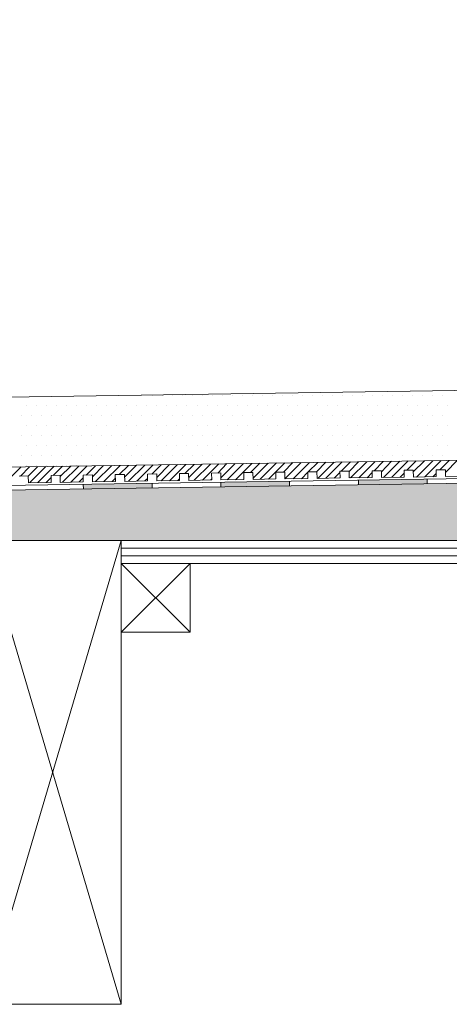
# Model space of a CAD drawing. Units: inches. Extents: x 5 to 2105, y 4 to 1488.
# Drawn here: x 396 to 489, y 1033 to 1248 of the extents above; entities that cross this region are included whole.
import ezdxf

# ---------------------------------------------------------------- set-up
doc = ezdxf.new("R2010")
doc.units = ezdxf.units.IN
doc.header["$MEASUREMENT"] = 0
doc.layers.add('PDF_0', color=7, linetype='Continuous')
doc.layers.add('PDF_hatch', color=7, linetype='Continuous')

msp = doc.modelspace()

# ---------------------------------------------------------------- linework, layer by layer
at = {"layer": 'PDF_0', "lineweight": 15}
for points in [[(387.67, 1134.2), (417.67, 1032.96), (188.64, 1032.96), (188.64, 1247.95)], [(710.5, 1170.27), (328.99, 1164.58), (259.4, 1164.58), (259.4, 1143.51)], [(710.5, 1155.06), (329.14, 1149.31), (259.4, 1149.31)], [(710.5, 1151.01), (329.14, 1145.32), (262.43, 1145.32)], [(395.38, 1148.3), (397.35, 1148.35), (397.4, 1146.81), (402.4, 1146.92), (402.35, 1148.41), (404.37, 1148.46), (404.37, 1146.92), (409.37, 1147.02), (409.37, 1148.51), (411.4, 1148.57), (411.4, 1147.02), (416.4, 1147.13), (416.34, 1148.62), (418.37, 1148.67), (418.42, 1147.13), (423.37, 1147.24), (423.37, 1148.73), (425.39, 1148.78), (425.39, 1147.24), (430.39, 1147.34), (430.39, 1148.83), (432.36, 1148.89), (432.41, 1147.34), (437.41, 1147.45), (437.36, 1148.94), (439.38, 1148.99), (439.38, 1147.45), (444.38, 1147.56), (444.38, 1149.05), (446.35, 1149.05), (446.4, 1147.56), (451.4, 1147.66), (451.35, 1149.15), (453.37, 1149.15), (453.37, 1147.66), (458.37, 1147.77), (458.37, 1149.26), (460.34, 1149.26), (460.39, 1147.77), (465.4, 1147.88), (465.34, 1149.36), (467.36, 1149.36), (467.36, 1147.88), (472.37, 1147.98), (472.37, 1149.47), (474.39, 1149.47), (474.39, 1147.98), (479.39, 1148.09), (479.39, 1149.58), (481.36, 1149.58), (481.41, 1148.09), (486.36, 1148.19), (486.36, 1149.68), (488.38, 1149.68), (488.38, 1148.19), (493.38, 1148.3)], [(409.37, 1146.49), (409.43, 1145.53)], [(424.38, 1146.76), (424.43, 1145.75)], [(439.38, 1146.97), (439.38, 1145.96)], [(454.38, 1147.18), (454.38, 1146.17)], [(469.39, 1147.4), (469.39, 1146.44)], [(484.39, 1147.66), (484.39, 1146.65)], [(387.67, 1032.96), (417.67, 1134.2)], [(417.67, 1132.55), (587.65, 1132.55)], [(417.67, 1130.85), (587.65, 1130.85)], [(417.67, 1129.2), (432.68, 1114.2)], [(432.68, 1129.2), (417.67, 1114.2)]]:
    msp.add_lwpolyline(points, dxfattribs=at)
for points in [[(710.5, 1150.06), (329.14, 1144.31), (262.46, 1144.31, 0.414216), (256.42, 1138.3), (256.42, 1098.29)], [(710.5, 1129.2), (617.66, 1129.2), (617.66, 1134.2), (710.5, 1134.2), (337.76, 1134.2), (338.83, 1135.27), (335.32, 1138.78), (330.21, 1143.88, 0.198943), (329.17, 1144.36)]]:
    msp.add_lwpolyline(points, format="xyb", dxfattribs=at)
for points in [[(387.67, 1134.2), (417.67, 1134.2), (417.67, 1032.96), (387.67, 1032.96)], [(587.65, 1129.2), (417.67, 1129.2), (417.67, 1134.2), (587.65, 1134.2)], [(417.67, 1114.2), (432.68, 1114.2), (432.68, 1129.2), (417.67, 1129.2)]]:
    msp.add_lwpolyline(points, close=True, dxfattribs=at)
at = {"layer": 'PDF_0', "color": 7, "true_color": 0xffffff, "transparency": 33554559}
for points in [[(710.5, 1150.06), (710.5, 1144.31), (329.09, 1144.31)], [(710.5, 1144.31), (329.09, 1144.31), (329.36, 1144.31)], [(329.09, 1144.31), (710.5, 1144.31), (710.5, 1144.31)], [(710.5, 1144.31), (329.36, 1144.31), (710.5, 1144.26)], [(329.36, 1144.31), (710.5, 1144.26), (329.57, 1144.26)], [(710.5, 1144.26), (329.57, 1144.26), (710.5, 1144.15)], [(329.57, 1144.26), (710.5, 1144.15), (329.84, 1144.15)], [(710.5, 1144.15), (329.84, 1144.15), (710.5, 1144.04)], [(329.84, 1144.15), (710.5, 1144.04), (330.05, 1144.04)], [(710.5, 1144.04), (330.05, 1144.04), (710.5, 1143.88)], [(330.05, 1144.04), (710.5, 1143.88), (330.21, 1143.88)], [(710.5, 1143.88), (330.21, 1143.88), (710.5, 1140.21)], [(330.21, 1143.88), (710.5, 1140.21), (333.88, 1140.21)], [(710.5, 1140.21), (333.88, 1140.21), (710.5, 1138.78)], [(333.88, 1140.21), (710.5, 1138.78), (335.32, 1138.78)], [(710.5, 1138.78), (335.32, 1138.78), (710.5, 1135.27)], [(335.32, 1138.78), (710.5, 1135.27), (338.83, 1135.27)], [(338.83, 1135.27), (710.5, 1134.2), (337.76, 1134.2)], [(710.5, 1135.27), (338.83, 1135.27), (710.5, 1134.2)]]:
    msp.add_solid(points, dxfattribs=at)
at = {"layer": 'PDF_0', "transparency": 33554559}
for points in [[(417.73, 1146.65), (424.38, 1146.49), (409.37, 1146.49)], [(424.38, 1146.49), (409.37, 1146.49), (424.43, 1145.75)], [(409.37, 1146.49), (424.43, 1145.75), (409.43, 1145.75)], [(424.38, 1146.76), (424.38, 1146.65), (417.73, 1146.65)], [(424.38, 1146.65), (417.73, 1146.65), (424.38, 1146.49)], [(447.73, 1147.08), (454.38, 1146.97), (439.38, 1146.97)], [(454.38, 1146.97), (439.38, 1146.97), (454.38, 1146.17)], [(439.38, 1146.97), (454.38, 1146.17), (439.38, 1146.17)], [(439.38, 1146.17), (439.38, 1146.07), (446.08, 1146.07)], [(439.38, 1146.17), (454.38, 1146.17), (446.08, 1146.07)], [(439.38, 1146.07), (446.08, 1146.07), (439.38, 1145.96)], [(454.38, 1147.18), (454.38, 1147.08), (447.73, 1147.08)], [(454.38, 1147.08), (447.73, 1147.08), (454.38, 1146.97)], [(477.74, 1147.56), (484.39, 1147.4), (469.39, 1147.4)], [(484.39, 1147.4), (469.39, 1147.4), (484.39, 1146.65)], [(469.39, 1147.4), (484.39, 1146.65), (469.39, 1146.65)], [(469.39, 1146.65), (469.39, 1146.49), (476.09, 1146.49)], [(469.39, 1146.65), (484.39, 1146.65), (476.09, 1146.49)], [(469.39, 1146.49), (476.09, 1146.49), (469.39, 1146.44)], [(484.39, 1147.66), (484.39, 1147.56), (477.74, 1147.56)], [(484.39, 1147.56), (477.74, 1147.56), (484.39, 1147.4)], [(409.43, 1145.75), (409.43, 1145.64), (416.08, 1145.64)], [(409.43, 1145.75), (424.43, 1145.75), (416.08, 1145.64)], [(409.43, 1145.64), (416.08, 1145.64), (409.43, 1145.53)]]:
    msp.add_solid(points, dxfattribs=at)
at = {"layer": 'PDF_hatch', "lineweight": 9}
for points in [[(417.78, 1165.91), (417.78, 1165.91)], [(419.96, 1165.91), (419.96, 1165.91)], [(422.14, 1165.91), (422.14, 1165.91)], [(424.38, 1165.91), (424.38, 1165.91)], [(426.56, 1165.91), (426.56, 1165.91)], [(428.74, 1165.91), (428.74, 1165.91)], [(430.92, 1165.91), (430.92, 1165.91)], [(433.1, 1165.91), (433.1, 1165.91)], [(435.28, 1165.91), (435.28, 1165.91)], [(437.46, 1165.91), (437.46, 1165.91)], [(439.65, 1165.91), (439.65, 1165.91)], [(441.83, 1165.91), (441.83, 1165.91)], [(444.06, 1165.91), (444.06, 1165.91)], [(446.24, 1165.91), (446.24, 1165.91)], [(448.42, 1165.91), (448.42, 1165.91)], [(450.61, 1165.91), (450.61, 1165.91)], [(452.79, 1165.91), (452.79, 1165.91)], [(454.97, 1165.91), (454.97, 1165.91)], [(457.15, 1165.91), (457.15, 1165.91)], [(459.33, 1165.91), (459.33, 1165.91)], [(461.57, 1165.91), (461.57, 1165.91)], [(463.75, 1165.91), (463.75, 1165.91)], [(465.93, 1165.91), (465.93, 1165.91)], [(468.11, 1165.91), (468.11, 1165.91)], [(470.29, 1165.91), (470.29, 1165.91)], [(472.47, 1165.91), (472.47, 1165.91)], [(474.65, 1165.91), (474.65, 1165.91)], [(476.83, 1165.91), (476.83, 1165.91)], [(479.02, 1165.91), (479.02, 1165.91)], [(481.25, 1165.91), (481.25, 1165.91)], [(483.43, 1165.91), (483.43, 1165.91)], [(485.61, 1165.91), (485.61, 1165.91)], [(487.79, 1165.91), (487.79, 1165.91)], [(397.03, 1163.73), (397.03, 1163.73)], [(399.21, 1163.73), (399.21, 1163.73)], [(401.39, 1163.73), (401.39, 1163.73)], [(403.57, 1163.73), (403.57, 1163.73)], [(405.76, 1163.73), (405.76, 1163.73)], [(407.94, 1163.73), (407.94, 1163.73)], [(410.12, 1163.73), (410.12, 1163.73)], [(412.3, 1163.73), (412.3, 1163.73)], [(414.53, 1163.73), (414.53, 1163.73)], [(416.72, 1163.73), (416.72, 1163.73)], [(418.9, 1163.73), (418.9, 1163.73)], [(421.08, 1163.73), (421.08, 1163.73)], [(423.26, 1163.73), (423.26, 1163.73)], [(425.44, 1163.73), (425.44, 1163.73)], [(427.62, 1163.73), (427.62, 1163.73)], [(429.8, 1163.73), (429.8, 1163.73)], [(431.98, 1163.73), (431.98, 1163.73)], [(434.22, 1163.73), (434.22, 1163.73)], [(436.4, 1163.73), (436.4, 1163.73)], [(438.58, 1163.73), (438.58, 1163.73)], [(440.76, 1163.73), (440.76, 1163.73)], [(442.94, 1163.73), (442.94, 1163.73)], [(445.13, 1163.73), (445.13, 1163.73)], [(447.31, 1163.73), (447.31, 1163.73)], [(449.49, 1163.73), (449.49, 1163.73)], [(451.67, 1163.73), (451.67, 1163.73)], [(453.9, 1163.73), (453.9, 1163.73)], [(456.09, 1163.73), (456.09, 1163.73)], [(458.27, 1163.73), (458.27, 1163.73)], [(460.45, 1163.73), (460.45, 1163.73)], [(462.63, 1163.73), (462.63, 1163.73)], [(464.81, 1163.73), (464.81, 1163.73)], [(466.99, 1163.73), (466.99, 1163.73)], [(469.17, 1163.73), (469.17, 1163.73)], [(471.41, 1163.73), (471.41, 1163.73)], [(473.59, 1163.73), (473.59, 1163.73)], [(475.77, 1163.73), (475.77, 1163.73)], [(477.95, 1163.73), (477.95, 1163.73)], [(480.13, 1163.73), (480.13, 1163.73)], [(482.31, 1163.73), (482.31, 1163.73)], [(484.5, 1163.73), (484.5, 1163.73)], [(486.68, 1163.73), (486.68, 1163.73)], [(488.86, 1163.73), (488.86, 1163.73)], [(395.91, 1161.49), (395.91, 1161.49)], [(398.1, 1161.49), (398.1, 1161.49)], [(400.28, 1161.49), (400.28, 1161.49)], [(402.46, 1161.49), (402.46, 1161.49)], [(404.64, 1161.49), (404.64, 1161.49)], [(406.87, 1161.49), (406.87, 1161.49)], [(409.05, 1161.49), (409.05, 1161.49)], [(411.24, 1161.49), (411.24, 1161.49)], [(413.42, 1161.49), (413.42, 1161.49)], [(415.6, 1161.49), (415.6, 1161.49)], [(417.78, 1161.49), (417.78, 1161.49)], [(419.96, 1161.49), (419.96, 1161.49)], [(422.14, 1161.49), (422.14, 1161.49)], [(424.38, 1161.49), (424.38, 1161.49)], [(426.56, 1161.49), (426.56, 1161.49)], [(428.74, 1161.49), (428.74, 1161.49)], [(430.92, 1161.49), (430.92, 1161.49)], [(433.1, 1161.49), (433.1, 1161.49)], [(435.28, 1161.49), (435.28, 1161.49)], [(437.46, 1161.49), (437.46, 1161.49)], [(439.65, 1161.49), (439.65, 1161.49)], [(441.83, 1161.49), (441.83, 1161.49)], [(444.06, 1161.49), (444.06, 1161.49)], [(446.24, 1161.49), (446.24, 1161.49)], [(448.42, 1161.49), (448.42, 1161.49)], [(450.61, 1161.49), (450.61, 1161.49)], [(452.79, 1161.49), (452.79, 1161.49)], [(454.97, 1161.49), (454.97, 1161.49)], [(457.15, 1161.49), (457.15, 1161.49)], [(459.33, 1161.49), (459.33, 1161.49)], [(461.57, 1161.49), (461.57, 1161.49)], [(463.75, 1161.49), (463.75, 1161.49)], [(465.93, 1161.49), (465.93, 1161.49)], [(468.11, 1161.49), (468.11, 1161.49)], [(470.29, 1161.49), (470.29, 1161.49)], [(472.47, 1161.49), (472.47, 1161.49)], [(474.65, 1161.49), (474.65, 1161.49)], [(476.83, 1161.49), (476.83, 1161.49)], [(479.02, 1161.49), (479.02, 1161.49)], [(481.25, 1161.49), (481.25, 1161.49)], [(483.43, 1161.49), (483.43, 1161.49)], [(485.61, 1161.49), (485.61, 1161.49)], [(487.79, 1161.49), (487.79, 1161.49)], [(397.03, 1159.31), (397.03, 1159.31)], [(399.21, 1159.31), (399.21, 1159.31)], [(401.39, 1159.31), (401.39, 1159.31)], [(403.57, 1159.31), (403.57, 1159.31)], [(405.76, 1159.31), (405.76, 1159.31)], [(407.94, 1159.31), (407.94, 1159.31)], [(410.12, 1159.31), (410.12, 1159.31)], [(412.3, 1159.31), (412.3, 1159.31)], [(414.53, 1159.31), (414.53, 1159.31)], [(416.72, 1159.31), (416.72, 1159.31)], [(418.9, 1159.31), (418.9, 1159.31)], [(421.08, 1159.31), (421.08, 1159.31)], [(423.26, 1159.31), (423.26, 1159.31)], [(425.44, 1159.31), (425.44, 1159.31)], [(427.62, 1159.31), (427.62, 1159.31)], [(429.8, 1159.31), (429.8, 1159.31)], [(431.98, 1159.31), (431.98, 1159.31)], [(434.22, 1159.31), (434.22, 1159.31)], [(436.4, 1159.31), (436.4, 1159.31)], [(438.58, 1159.31), (438.58, 1159.31)], [(440.76, 1159.31), (440.76, 1159.31)], [(442.94, 1159.31), (442.94, 1159.31)], [(445.13, 1159.31), (445.13, 1159.31)], [(447.31, 1159.31), (447.31, 1159.31)], [(449.49, 1159.31), (449.49, 1159.31)], [(451.67, 1159.31), (451.67, 1159.31)], [(453.9, 1159.31), (453.9, 1159.31)], [(456.09, 1159.31), (456.09, 1159.31)], [(458.27, 1159.31), (458.27, 1159.31)], [(460.45, 1159.31), (460.45, 1159.31)], [(462.63, 1159.31), (462.63, 1159.31)], [(464.81, 1159.31), (464.81, 1159.31)], [(466.99, 1159.31), (466.99, 1159.31)], [(469.17, 1159.31), (469.17, 1159.31)], [(471.41, 1159.31), (471.41, 1159.31)], [(473.59, 1159.31), (473.59, 1159.31)], [(475.77, 1159.31), (475.77, 1159.31)], [(477.95, 1159.31), (477.95, 1159.31)], [(480.13, 1159.31), (480.13, 1159.31)], [(482.31, 1159.31), (482.31, 1159.31)], [(484.5, 1159.31), (484.5, 1159.31)], [(486.68, 1159.31), (486.68, 1159.31)], [(488.86, 1159.31), (488.86, 1159.31)], [(395.91, 1157.13), (395.91, 1157.13)], [(398.1, 1157.13), (398.1, 1157.13)], [(400.28, 1157.13), (400.28, 1157.13)], [(402.46, 1157.13), (402.46, 1157.13)], [(404.64, 1157.13), (404.64, 1157.13)], [(406.87, 1157.13), (406.87, 1157.13)], [(409.05, 1157.13), (409.05, 1157.13)], [(411.24, 1157.13), (411.24, 1157.13)], [(413.42, 1157.13), (413.42, 1157.13)], [(415.6, 1157.13), (415.6, 1157.13)], [(417.78, 1157.13), (417.78, 1157.13)], [(419.96, 1157.13), (419.96, 1157.13)], [(422.14, 1157.13), (422.14, 1157.13)], [(424.38, 1157.13), (424.38, 1157.13)], [(426.56, 1157.13), (426.56, 1157.13)], [(428.74, 1157.13), (428.74, 1157.13)], [(430.92, 1157.13), (430.92, 1157.13)], [(433.1, 1157.13), (433.1, 1157.13)], [(435.28, 1157.13), (435.28, 1157.13)], [(437.46, 1157.13), (437.46, 1157.13)], [(439.65, 1157.13), (439.65, 1157.13)], [(441.83, 1157.13), (441.83, 1157.13)], [(444.06, 1157.13), (444.06, 1157.13)], [(446.24, 1157.13), (446.24, 1157.13)], [(448.42, 1157.13), (448.42, 1157.13)], [(450.61, 1157.13), (450.61, 1157.13)], [(452.79, 1157.13), (452.79, 1157.13)], [(454.97, 1157.13), (454.97, 1157.13)], [(457.15, 1157.13), (457.15, 1157.13)], [(459.33, 1157.13), (459.33, 1157.13)], [(461.57, 1157.13), (461.57, 1157.13)], [(463.75, 1157.13), (463.75, 1157.13)], [(465.93, 1157.13), (465.93, 1157.13)], [(468.11, 1157.13), (468.11, 1157.13)], [(470.29, 1157.13), (470.29, 1157.13)], [(472.47, 1157.13), (472.47, 1157.13)], [(474.65, 1157.13), (474.65, 1157.13)], [(476.83, 1157.13), (476.83, 1157.13)], [(479.02, 1157.13), (479.02, 1157.13)], [(481.25, 1157.13), (481.25, 1157.13)], [(483.43, 1157.13), (483.43, 1157.13)], [(485.61, 1157.13), (485.61, 1157.13)], [(487.79, 1157.13), (487.79, 1157.13)], [(397.03, 1154.95), (397.03, 1154.95)], [(399.21, 1154.95), (399.21, 1154.95)], [(401.39, 1154.95), (401.39, 1154.95)], [(403.57, 1154.95), (403.57, 1154.95)], [(405.76, 1154.95), (405.76, 1154.95)], [(407.94, 1154.95), (407.94, 1154.95)], [(410.12, 1154.95), (410.12, 1154.95)], [(412.3, 1154.95), (412.3, 1154.95)], [(414.53, 1154.95), (414.53, 1154.95)], [(416.72, 1154.95), (416.72, 1154.95)], [(418.9, 1154.95), (418.9, 1154.95)], [(421.08, 1154.95), (421.08, 1154.95)], [(423.26, 1154.95), (423.26, 1154.95)], [(425.44, 1154.95), (425.44, 1154.95)], [(427.62, 1154.95), (427.62, 1154.95)], [(429.8, 1154.95), (429.8, 1154.95)], [(431.98, 1154.95), (431.98, 1154.95)], [(434.22, 1154.95), (434.22, 1154.95)], [(436.4, 1154.95), (436.4, 1154.95)], [(438.58, 1154.95), (438.58, 1154.95)], [(440.76, 1154.95), (440.76, 1154.95)], [(442.94, 1154.95), (442.94, 1154.95)], [(445.13, 1154.95), (445.13, 1154.95)], [(447.31, 1154.95), (447.31, 1154.95)], [(449.49, 1154.95), (449.49, 1154.95)], [(451.67, 1154.95), (451.67, 1154.95)], [(453.9, 1154.95), (453.9, 1154.95)], [(456.09, 1154.95), (456.09, 1154.95)], [(458.27, 1154.95), (458.27, 1154.95)], [(460.45, 1154.95), (460.45, 1154.95)], [(462.63, 1154.95), (462.63, 1154.95)], [(464.81, 1154.95), (464.81, 1154.95)], [(466.99, 1154.95), (466.99, 1154.95)], [(469.17, 1154.95), (469.17, 1154.95)], [(471.41, 1154.95), (471.41, 1154.95)], [(473.59, 1154.95), (473.59, 1154.95)], [(475.77, 1154.95), (475.77, 1154.95)], [(477.95, 1154.95), (477.95, 1154.95)], [(480.13, 1154.95), (480.13, 1154.95)], [(482.31, 1154.95), (482.31, 1154.95)], [(484.5, 1154.95), (484.5, 1154.95)], [(486.68, 1154.95), (486.68, 1154.95)], [(488.86, 1154.95), (488.86, 1154.95)], [(395.91, 1152.77), (395.91, 1152.77)], [(398.1, 1152.77), (398.1, 1152.77)], [(400.28, 1152.77), (400.28, 1152.77)], [(402.46, 1152.77), (402.46, 1152.77)], [(404.64, 1152.77), (404.64, 1152.77)], [(406.87, 1152.77), (406.87, 1152.77)], [(409.05, 1152.77), (409.05, 1152.77)], [(411.24, 1152.77), (411.24, 1152.77)], [(413.42, 1152.77), (413.42, 1152.77)], [(415.6, 1152.77), (415.6, 1152.77)], [(417.78, 1152.77), (417.78, 1152.77)], [(419.96, 1152.77), (419.96, 1152.77)], [(422.14, 1152.77), (422.14, 1152.77)], [(424.38, 1152.77), (424.38, 1152.77)], [(426.56, 1152.77), (426.56, 1152.77)], [(428.74, 1152.77), (428.74, 1152.77)], [(430.92, 1152.77), (430.92, 1152.77)], [(433.1, 1152.77), (433.1, 1152.77)], [(435.28, 1152.77), (435.28, 1152.77)], [(437.46, 1152.77), (437.46, 1152.77)], [(439.65, 1152.77), (439.65, 1152.77)], [(441.83, 1152.77), (441.83, 1152.77)], [(444.06, 1152.77), (444.06, 1152.77)], [(446.24, 1152.77), (446.24, 1152.77)], [(448.42, 1152.77), (448.42, 1152.77)], [(450.61, 1152.77), (450.61, 1152.77)], [(452.79, 1152.77), (452.79, 1152.77)], [(454.97, 1152.77), (454.97, 1152.77)], [(457.15, 1152.77), (457.15, 1152.77)], [(459.33, 1152.77), (459.33, 1152.77)], [(461.57, 1152.77), (461.57, 1152.77)], [(463.75, 1152.77), (463.75, 1152.77)], [(465.93, 1152.77), (465.93, 1152.77)], [(468.11, 1152.77), (468.11, 1152.77)], [(470.29, 1152.77), (470.29, 1152.77)], [(472.47, 1152.77), (472.47, 1152.77)], [(474.65, 1152.77), (474.65, 1152.77)], [(476.83, 1152.77), (476.83, 1152.77)], [(479.02, 1152.77), (479.02, 1152.77)], [(481.25, 1152.77), (481.25, 1152.77)], [(483.43, 1152.77), (483.43, 1152.77)], [(485.61, 1152.77), (485.61, 1152.77)], [(487.79, 1152.77), (487.79, 1152.77)], [(392.3, 1146.76), (395.86, 1150.32)], [(395.65, 1148.3), (397.67, 1150.32)], [(397.03, 1150.59), (397.03, 1150.59)], [(397.35, 1148.3), (399.48, 1150.38)], [(397.72, 1146.86), (401.23, 1150.38)], [(399.21, 1150.59), (399.21, 1150.59)], [(399.48, 1146.86), (403.04, 1150.43)], [(401.39, 1150.59), (401.39, 1150.59)], [(402.83, 1148.41), (404.85, 1150.43)], [(403.57, 1150.59), (403.57, 1150.59)], [(404.37, 1148.19), (406.66, 1150.48)], [(404.85, 1146.97), (408.42, 1150.48)], [(405.76, 1150.59), (405.76, 1150.59)], [(406.66, 1146.97), (410.23, 1150.54)], [(407.94, 1150.59), (407.94, 1150.59)], [(410.01, 1148.51), (412.03, 1150.54)], [(410.12, 1150.59), (410.12, 1150.59)], [(411.4, 1148.14), (413.79, 1150.59)], [(412.03, 1147.08), (415.6, 1150.59)], [(412.3, 1150.59), (412.3, 1150.59)], [(413.84, 1147.08), (417.41, 1150.64)], [(417.19, 1148.62), (419.22, 1150.64)], [(418.37, 1148.09), (420.97, 1150.69)], [(419.22, 1147.18), (422.78, 1150.69)], [(421.03, 1147.18), (424.59, 1150.75)], [(424.32, 1148.73), (426.4, 1150.75)], [(425.39, 1147.98), (428.15, 1150.8)], [(426.4, 1147.29), (429.96, 1150.8)], [(428.21, 1147.29), (431.77, 1150.85)], [(431.51, 1148.83), (433.58, 1150.85)], [(432.36, 1147.93), (435.34, 1150.91)], [(433.58, 1147.4), (437.15, 1150.91)], [(435.39, 1147.4), (438.95, 1150.96)], [(438.69, 1148.94), (440.71, 1151.01)], [(439.38, 1147.88), (442.52, 1151.01)], [(440.76, 1147.5), (444.33, 1151.07)], [(442.57, 1147.5), (446.14, 1151.07)], [(445.87, 1149.05), (447.89, 1151.12)], [(446.4, 1147.82), (449.7, 1151.12)], [(447.95, 1147.61), (451.51, 1151.17)], [(449.75, 1147.61), (453.32, 1151.17)], [(453.05, 1149.15), (455.07, 1151.23)], [(453.37, 1147.72), (456.88, 1151.23)], [(455.13, 1147.72), (458.69, 1151.28)], [(458.43, 1149.26), (460.5, 1151.28)], [(460.24, 1149.26), (462.26, 1151.33)], [(460.5, 1147.77), (464.07, 1151.33)], [(462.31, 1147.82), (465.87, 1151.39)], [(465.61, 1149.36), (467.63, 1151.39)], [(467.36, 1149.31), (469.44, 1151.44)], [(467.68, 1147.88), (471.25, 1151.44)], [(469.49, 1147.93), (473.06, 1151.49)], [(472.79, 1149.47), (474.81, 1151.49)], [(474.39, 1149.26), (476.62, 1151.55)], [(474.87, 1147.98), (478.43, 1151.55)], [(476.67, 1148.03), (480.24, 1151.6)], [(479.97, 1149.58), (482, 1151.6)], [(481.36, 1149.21), (483.8, 1151.65)], [(482.05, 1148.09), (485.61, 1151.65)], [(483.86, 1148.14), (487.42, 1151.71)], [(487.16, 1149.68), (489.18, 1151.71)], [(488.38, 1149.1), (490.99, 1151.76)], [(456.94, 1147.72), (458.37, 1149.15)], [(464.12, 1147.82), (465.34, 1149.1)], [(471.3, 1147.93), (472.37, 1149.05)], [(478.48, 1148.03), (479.39, 1148.94)], [(485.61, 1148.14), (486.36, 1148.89)], [(401.29, 1146.92), (402.35, 1147.98)], [(408.47, 1147.02), (409.37, 1147.93)], [(415.65, 1147.13), (416.4, 1147.82)], [(422.83, 1147.24), (423.37, 1147.77)], [(430.02, 1147.34), (430.39, 1147.72)], [(437.2, 1147.45), (437.41, 1147.66)], [(444.38, 1147.56), (444.38, 1147.56)]]:
    msp.add_lwpolyline(points, dxfattribs=at)

doc.saveas('drawing.dxf')
